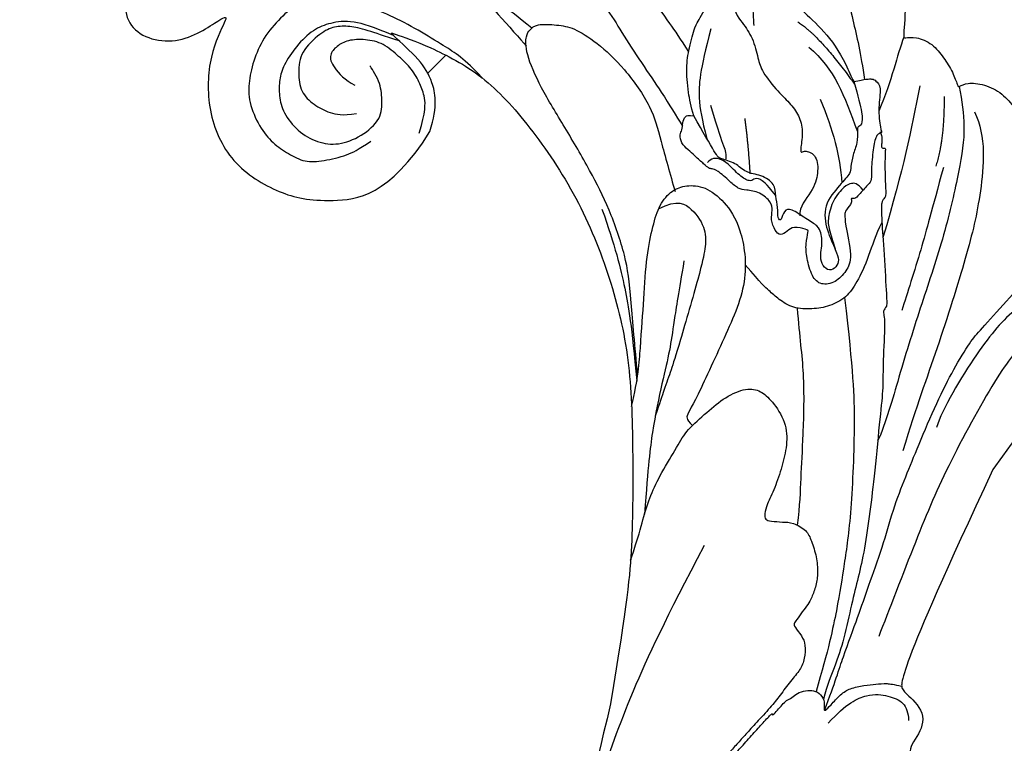
# Model space of a CAD drawing. Units: millimetres. Extents: x 3967 to 6067, y 4159 to 5644.
# Drawn here: x 5762 to 5779, y 4562 to 4574 of the extents above; entities that cross this region are included whole.
import ezdxf
from ezdxf.xclip import XClip

# ---------------------------------------------------------------- set-up
doc = ezdxf.new("R2010")
doc.units = ezdxf.units.MM
doc.header["$XCLIPFRAME"] = 2
doc.linetypes.add('HIDDEN', pattern=[9.525, 6.35, -3.175])
doc.layers.add('H-06.木作(細線)', color=8, linetype='Continuous')
doc.layers.add('H-08.木作(細線)', color=8, linetype='Continuous')

# ---------------------------------------------------------------- blocks, each defined once
blk = doc.blocks.new('SE-21109L')
at = {"layer": 'H-08.木作(細線)'}
for points, degree in [([(-117.813, 58.253), (-115.154, 58.253), (-114.432, 58.001), (-114.14, 57.417), (-113.693, 56.198), (-113.917, 54.206), (-115.07, 51.212), (-116.838, 49.267), (-116.169, 49.735), (-114.331, 50.731), (-110.67, 51.641), (-106.234, 51.783), (-103.503, 50.336), (-99.657, 47.972), (-101.477, 43.837), (-105.679, 42.91), (-105.679, 42.687), (-102.764, 41.947), (-99.575, 39.299), (-97.827, 35.458), (-98.651, 31.229), (-100.294, 28.455), (-103.885, 25.312), (-109.31, 26.264)], 3), ([(-108.718, 26.76), (-110.2, 27.456), (-110.985, 28.241), (-111.396, 29.062), (-111.842, 30.293), (-111.842, 31.559), (-111.842, 33.04), (-111.164, 34.236), (-110.253, 35.145), (-109.396, 35.431), (-108.557, 35.431), (-108.074, 34.699), (-107.968, 33.308), (-108.164, 32.559)], 3), ([(-109.31, 26.264), (-111.16, 27.111), (-112.224, 28.654), (-112.704, 30.163), (-112.704, 33.232), (-112.721, 33.232), (-113.854, 30.557), (-115.009, 26.179), (-114.527, 21.268), (-113.034, 15.113), (-110.225, 9.368), (-106.841, 4.447), (-102.146, -0.026), (-96.654, -4.955), (-93.626, -7.147), (-87.306, -11.226)], 3), ([(-155.04, 29.63), (-155.04, 29.349), (-154.83, 28.331), (-154.488, 27.344), (-153.735, 25.92), (-151.774, 23.692), (-150.618, 22.186), (-147.585, 19.977), (-146.796, 19.575), (-145.026, 19.137), (-145.026, 18.957), (-145.026, 16.243), (-144.166, 13.52), (-142.781, 10.859), (-141.657, 9.223), (-139.852, 7.315), (-137.329, 5.354), (-137.329, 5.301), (-138.012, 4.776), (-138.45, 3.497), (-138.222, 2.229), (-137.889, 1.003), (-137.363, 0.075), (-137.363, -0.013), (-138.011, -0.205), (-138.765, -1.238), (-139.185, -2.657), (-138.934, -4.113), (-138.934, -4.954), (-137.83, -6.564), (-136.814, -7.615), (-135.622, -8.367), (-135.114, -8.735), (-135.114, -8.875), (-137.065, -9.086)], 3), ([(-131.265, 16.874), (-130.527, 15.806), (-130.323, 14.691), (-130.055, 13.482), (-129.128, 12.085), (-128.657, 11.41), (-128.328, 9.4), (-128.328, 8.169), (-128.052, 7.064), (-127.374, 6.11), (-126.217, 5.432), (-126.217, 5.231), (-126.519, 5.231), (-126.846, 4.302), (-125.941, 3.348), (-124.705, 2.764), (-123.197, 2.764), (-122.72, 2.287)], 3), ([(-132.572, 5.9), (-131.961, 4.909), (-131.232, 3.824), (-130.616, 3.322), (-130.324, 3.516), (-130.174, 3.376), (-129.443, 2.707), (-128.599, 2.413), (-127.744, 1.874), (-127.571, 1.63), (-126.432, 1.63), (-124.402, 1.569), (-123.215, 0.127), (-122.607, -1.398), (-122.251, -1.998), (-121.772, -2.181), (-121.151, -2.008), (-121.151, -1.367), (-121.487, -0.808), (-122.067, -0.442), (-122.536, -0.075), (-122.841, 0.311), (-123.106, 0.786), (-122.859, 1.778), (-122.725, 3.161), (-122.243, 3.425), (-121.554, 3.014), (-121.47, 3.322), (-122.131, 3.862), (-122.6, 4.554), (-123.279, 5.143), (-123.071, 6.365), (-122.384, 7.291), (-122.5, 8.301), (-121.918, 9.38), (-121.918, 9.632), (-122.525, 11.525), (-122.972, 12.838)], 3), ([(-133.067, 11.803), (-133.377, 9.859), (-132.464, 5.725)], 2), ([(-132.242, 10), (-132.314, 7.497), (-131.366, 5.787), (-130.065, 3.277)], 3), ([(-125.303, 9.976), (-123.961, 8.405), (-122.566, 7.008)], 2), ([(-129.999, 6.845), (-128.947, 4.655), (-127.92, 3.06), (-126.553, 1.625)], 3), ([(-137.399, 5.363), (-136.074, 4.852), (-134.513, 3.926), (-132.209, 3.118)], 3), ([(-135.547, 2.155), (-132.706, 0.411), (-130.344, -0.951), (-125.604, -3.238)], 3), ([(-136.144, 0.318), (-133.856, -1.796), (-131.999, -2.616)], 2), ([(-136.792, -2.067), (-136.062, -3.904), (-132.548, -6.551), (-129.035, -8.468), (-122.115, -11.655), (-118.196, -13.195), (-115.108, -14.66)], 3), ([(-132.304, -3.093), (-129.385, -4.551), (-126.979, -5.821), (-123.762, -7.252), (-122.6, -7.792)], 3), ([(-87.306, -11.226), (-76.724, -17.013), (-69.785, -20.104), (-50.166, -23.562), (-27.586, -22.399), (-19.829, -21.523), (-19.83, -21.164), (-20.092, -20.166), (-20.092, -20.162), (-23.16, -20.71), (-24.08, -19.772), (-24.781, -18.896)], 3), ([(-131.734, -28.68), (-130.577, -28.68), (-129.812, -28.214), (-129.239, -27.589), (-129.239, -27.381), (-129.535, -26.617), (-130.125, -24.638), (-130.125, -22.68), (-129.077, -20.904), (-127.522, -20.416), (-125.123, -19.612), (-118.458, -20.416)], 3), ([(-118.458, -20.416), (-102.506, -25.248), (-102.195, -26.573), (-102.195, -26.293), (-102.195, -28.688), (-100.412, -29.399), (-99.213, -29.399), (-99.213, -29.932)], 3), ([(-96.826, -23.863), (-98.78, -23.863), (-100.427, -24.56), (-101.237, -25.759), (-101.683, -26.931), (-101.265, -27.656), (-100.874, -28.047)], 3)]:
    blk.add_open_spline(points, degree=degree, dxfattribs=at)
for points, knots in [([(-112.322, 38.274), (-111.228, 39.089), (-109.977, 39.58), (-108.466, 39.823), (-106.491, 39.823), (-104.727, 39.294), (-103.228, 38.448), (-102.117, 37.479), (-101.27, 35.664), (-101.055, 34.132), (-101.249, 32.792), (-101.583, 31.485), (-102.537, 30.567), (-104.075, 29.525), (-104.853, 29.242), (-105.949, 28.977)], [0.0472, 0.0472, 0.0472, 0.0472, 1, 2, 3, 4, 5, 6, 7, 8, 9, 10, 11, 12, 13, 13, 13, 13]), ([(-114.74, 26.044), (-114.922, 27.951), (-114.601, 29.658), (-113.781, 34.249), (-111.959, 37.728), (-111.959, 38.043), (-112.34, 38.359), (-113.234, 38.359), (-114.459, 38.359), (-116.396, 36.937), (-117.823, 34.98), (-118.718, 32.445), (-119.049, 30.46), (-119.049, 29.017), (-118.65, 25.821), (-118.597, 25.26)], [0.196681, 0.196681, 0.196681, 0.196681, 1, 2, 3, 4, 5, 6, 7, 8, 9, 10, 11, 12, 12.848143, 12.848143, 12.848143, 12.848143]), ([(-112.708, 32.886), (-112.213, 34.368), (-111.53, 35.91), (-110.308, 36.915), (-109.193, 37.495), (-107.42, 37.628), (-105.736, 37.35), (-104.833, 36.904), (-103.906, 36.123), (-103.203, 35.086), (-102.892, 33.406), (-103.254, 31.754), (-104.111, 30.523), (-105.718, 29.684), (-107.682, 29.452), (-108.736, 30.398), (-109.593, 31.325), (-109.932, 32.556), (-109.932, 32.681)], [0.066968, 0.066968, 0.066968, 0.066968, 1, 2, 3, 4, 5, 6, 7, 8, 9, 10, 11, 12, 13, 14, 15, 16, 16, 16, 16]), ([(-112.705, 32.328), (-112.242, 33.362), (-111.661, 34.725), (-111.109, 35.691), (-110.338, 36.533), (-109.371, 36.926), (-107.311, 37.123), (-106.083, 36.21), (-105.151, 35.136), (-105.107, 33.812), (-105.43, 32.541), (-105.931, 31.735), (-106.72, 31.091)], [0.10843, 0.10843, 0.10843, 0.10843, 1, 2, 3, 4, 5, 6, 7, 8, 9, 10, 10, 10, 10]), ([(-119.836, 25.805), (-119.723, 27.115), (-119.699, 28.623), (-119.456, 30.681), (-118.776, 31.919)], [0.181082, 0.181082, 0.181082, 0.181082, 1, 1.90396, 1.90396, 1.90396, 1.90396]), ([(-127.92, 26.692), (-127.868, 23.957), (-127.234, 20.995), (-126.824, 18.802), (-126.456, 17.319), (-126.147, 16.219)], [0.089512, 0.089512, 0.089512, 0.089512, 1, 2, 2.800462, 2.800462, 2.800462, 2.800462]), ([(-124.874, 26.864), (-124.805, 23.236), (-123.908, 21), (-122.75, 15.896), (-122.123, 13.81), (-121.851, 12.941)], [0.083895, 0.083895, 0.083895, 0.083895, 1, 2, 2.695977, 2.695977, 2.695977, 2.695977]), ([(-106.317, 3.287), (-107.711, 4.827), (-110.464, 7.746), (-112.089, 9.572), (-113.917, 12.933), (-114.963, 15.641), (-116.117, 19.26), (-117.056, 22.504), (-118.212, 25.008), (-119.204, 25.812), (-119.607, 25.812), (-120.278, 25.812), (-121.243, 24.579), (-121.887, 23.614), (-122.213, 21.676), (-122.213, 18.915), (-121.382, 15.396), (-120.171, 13.67), (-118.677, 11.254), (-117.988, 10.179)], [0.161276, 0.161276, 0.161276, 0.161276, 1, 2, 3, 4, 5, 6, 7, 8, 9, 10, 11, 12, 13, 14, 15, 16, 17, 17, 17, 17]), ([(-141.845, 18.262), (-139.801, 14.873), (-138.104, 12.258), (-135.894, 9.002), (-134.427, 6.886), (-133.199, 5.43)], [0.014553, 0.014553, 0.014553, 0.014553, 1, 2, 2.945221, 2.945221, 2.945221, 2.945221]), ([(-122.972, 12.838), (-123.328, 13.453), (-124.148, 14.504), (-125.186, 15.608), (-126.351, 16.374), (-127.939, 17.181), (-128.364, 17.181), (-129.1, 17.429), (-130.077, 17.429), (-130.813, 17.429), (-131.294, 17.039), (-131.85, 16.408), (-132.166, 16.063), (-132.391, 16.063), (-133.007, 15.687), (-133.428, 14.846), (-133.895, 13.551), (-133.895, 12.274), (-133.895, 9.974), (-133.433, 7.823), (-132.709, 6.25), (-132.572, 5.9)], [0.310619, 0.310619, 0.310619, 0.310619, 1, 2, 3, 4, 5, 6, 7, 8, 9, 10, 11, 12, 13, 14, 15, 16, 17, 18, 18.421929, 18.421929, 18.421929, 18.421929]), ([(-132.302, 16.057), (-132.071, 15.313), (-131.505, 14.791), (-130.876, 14.152), (-130.735, 13.991)], [0.071088, 0.071088, 0.071088, 0.071088, 1, 1.553928, 1.553928, 1.553928, 1.553928]), ([(-128.475, 16.14), (-125.655, 14.689), (-124.18, 13.569), (-123.165, 12.229), (-122.374, 11.041)], [0, 0, 0, 0, 1, 1.868851, 1.868851, 1.868851, 1.868851]), ([(-132.572, 5.9), (-133.286, 5.398), (-133.674, 4.981), (-133.674, 4.803), (-133.674, 4.168), (-132.353, 3.344), (-131.239, 2.109), (-131.239, 1.856), (-130.86, 2.144), (-130.057, 1.72), (-128.752, 0.75), (-128.115, 0.128), (-127.812, 0.128), (-126.614, 0.128), (-126.356, 0.128), (-126.129, 0.401), (-126.129, 0.31), (-125.892, 0.084), (-125.084, 0.084), (-124.97, -0.139), (-124.62, -0.364), (-123.009, -2.634), (-122.041, -2.904), (-120.858, -2.904), (-120.005, -2.223), (-120.005, -1.341), (-120.828, -0.077), (-121.498, 0.623), (-122.366, 1.095), (-122.366, 1.197), (-121.869, 2.174), (-121.304, 2.174), (-120.7, 2.381), (-120.7, 2.855), (-121.128, 3.695), (-121.724, 4.015), (-122.091, 4.443), (-122.091, 5.588), (-121.495, 6.474), (-121.189, 6.884), (-121.189, 7.63), (-121.189, 9.035), (-120.99, 9.284), (-120.865, 9.475), (-120.865, 9.883), (-120.865, 10.88), (-120.865, 11.493), (-120.865, 12.184), (-121.297, 12.736), (-121.62, 12.736), (-122.043, 13.114), (-122.524, 13.311), (-122.741, 13.173), (-122.972, 12.838)], [0.025253, 0.025253, 0.025253, 0.025253, 1, 2, 3, 4, 5, 6, 7, 8, 9, 10, 11, 12, 13, 14, 15, 16, 17, 18, 19, 20, 21, 22, 23, 24, 25, 26, 27, 28, 29, 30, 31, 32, 33, 34, 35, 36, 37, 38, 39, 40, 41, 42, 43, 44, 45, 46, 47, 48, 49, 50, 50.929674, 50.929674, 50.929674, 50.929674]), ([(-113.491, 13.243), (-112.153, 10.759), (-110.381, 8.141), (-108.701, 6.027), (-105.919, 3.027)], [0, 0, 0, 0, 1, 1.929396, 1.929396, 1.929396, 1.929396]), ([(-124.365, 12.456), (-123.298, 10.757), (-122.844, 9.83), (-122.468, 9.202), (-122.135, 8.984)], [0, 0, 0, 0, 1, 1.727652, 1.727652, 1.727652, 1.727652]), ([(-104.324, 2.086), (-106.151, 3.087), (-108.334, 4.795), (-110.717, 6.655), (-113.2, 8.645), (-115.082, 9.708), (-116.528, 10.417), (-117.938, 10.417), (-118.868, 9.904), (-119.741, 8.836), (-119.87, 7.041), (-119.37, 4.974), (-116.799, 1.781), (-112.288, 0.361), (-107.065, -1.285), (-106.356, -1.285), (-106.268, -1.753), (-106.254, -2.116)], [0.270531, 0.270531, 0.270531, 0.270531, 1, 2, 3, 4, 5, 6, 7, 8, 9, 10, 11, 12, 13, 14, 14.592884, 14.592884, 14.592884, 14.592884]), ([(-116.257, 10.222), (-117.722, 9.685), (-117.955, 8.242), (-117.442, 6.625), (-116.388, 5.772), (-115.045, 5.002), (-109.62, 2.364), (-108.178, 1.718), (-106.976, 1.22), (-105.882, 0.747), (-104.94, 0.336)], [0.135935, 0.135935, 0.135935, 0.135935, 1, 2, 3, 4, 5, 6, 7, 7.736525, 7.736525, 7.736525, 7.736525]), ([(-122.666, 4.571), (-122.831, 5.721), (-122.817, 6.285), (-122.472, 6.579), (-122.14, 6.579), (-121.94, 7.446), (-122.086, 8.749), (-121.893, 9.395), (-121.679, 9.744), (-121.283, 9.838), (-121.111, 9.838)], [0.119364, 0.119364, 0.119364, 0.119364, 1, 2, 3, 4, 5, 6, 7, 8, 8, 8, 8]), ([(-114.696, 6.331), (-112.771, 5.121), (-110.785, 3.818), (-109.233, 2.764), (-107.216, 1.678), (-104.154, -0.087), (-101.966, -1.654), (-99.16, -3.842)], [0, 0, 0, 0, 1, 2, 3, 4, 4.845373, 4.845373, 4.845373, 4.845373]), ([(-126.36, -2.451), (-125.383, -2.703), (-123.755, -3.483), (-121.852, -4.042), (-120.61, -4.197), (-119.292, -3.728), (-118.31, -2.915), (-117.407, -1.869), (-117.212, -0.597), (-117.212, 0.266), (-117.212, 1.037), (-117.454, 2.838)], [0.105344, 0.105344, 0.105344, 0.105344, 1, 2, 3, 4, 5, 6, 7, 8, 8.932265, 8.932265, 8.932265, 8.932265]), ([(-131.166, 2.046), (-130.98, 1.673), (-130.437, 1.284), (-130.327, 1.174), (-130.584, 0.928), (-130.297, 0.829), (-130.2, 0.681), (-129.717, 0.304), (-128.503, -0.853), (-127.932, -1.464), (-127.653, -1.353), (-127.432, -1.503), (-127.358, -1.503), (-126.665, -2.112), (-125.172, -3.707), (-122.601, -6.28), (-122.056, -6.869), (-121.645, -6.723), (-121.364, -7.329), (-118.826, -9.313), (-117.557, -10.537), (-116.003, -11.631), (-112.477, -14.261), (-110.245, -15.836), (-107.9, -17.414), (-106.127, -18.398), (-104.42, -19.294), (-102.123, -20.65), (-100.292, -21.431), (-98.807, -21.965), (-97.886, -22.431)], [0, 0, 0, 0, 1, 2, 3, 4, 5, 6, 7, 8, 9, 10, 11, 12, 13, 14, 15, 16, 17, 18, 19, 20, 21, 22, 23, 24, 25, 26, 27, 27.820651, 27.820651, 27.820651, 27.820651]), ([(-127.195, 0.128), (-127.285, 0.797), (-126.958, 1.139), (-126.531, 1.32), (-125.214, 1.32), (-123.91, 0.635), (-123.492, 0.179), (-122.997, -0.687), (-122.662, -1.215)], [0.11013, 0.11013, 0.11013, 0.11013, 1, 2, 3, 4, 5, 5.82692, 5.82692, 5.82692, 5.82692]), ([(-137.416, -0.001), (-136.799, -0.869), (-135.34, -2.522), (-133.112, -3.986), (-128.775, -6.422), (-123.93, -8.51), (-119.194, -10.68), (-115.779, -12.392), (-114.381, -12.841)], [0.222842, 0.222842, 0.222842, 0.222842, 1, 2, 3, 4, 5, 5.85809, 5.85809, 5.85809, 5.85809]), ([(-117.646, -2.055), (-116.175, -3.59), (-114.587, -5.55), (-110.921, -8.677), (-108.746, -10.411), (-107.164, -11.751), (-105.982, -12.586)], [0.01512, 0.01512, 0.01512, 0.01512, 1, 2, 3, 3.936309, 3.936309, 3.936309, 3.936309]), ([(-95.999, -5.333), (-97.679, -4.599), (-99.052, -3.875), (-100.446, -3.239), (-102.137, -2.75), (-104.467, -2.3), (-105.726, -2.018), (-107.68, -2.262), (-109.378, -2.467), (-110.937, -3.199), (-111.445, -4.101), (-111.445, -5.152), (-111.013, -7.011), (-109.791, -8.175), (-108.39, -8.936), (-106.885, -9.583), (-105.555, -9.971), (-105.003, -10.276), (-104.685, -10.594), (-104.897, -10.946), (-105.432, -11.676), (-105.925, -12.194), (-106.166, -13.363), (-105.851, -14.072), (-105.215, -15.187), (-104.424, -16.015), (-103.659, -16.544), (-102.74, -16.885), (-102.246, -17.038), (-101.575, -17.038), (-100.797, -17.168), (-100.526, -17.168), (-100.373, -17.333), (-100.244, -18.227), (-99.974, -18.824), (-99.145, -19.483), (-98.354, -19.784), (-97.281, -19.784), (-95.962, -19.923), (-94.908, -19.995), (-93.331, -19.967), (-92.211, -19.967), (-91.28, -19.967), (-90.278, -19.967), (-89.382, -19.967), (-89.016, -19.967), (-89.016, -20.144), (-90.413, -20.341), (-91.299, -20.341), (-92.636, -20.341), (-93.671, -20.341), (-94.742, -20.341), (-94.532, -20.473), (-94.532, -20.494), (-95.056, -20.494), (-95.598, -20.494), (-96.031, -20.494), (-96.425, -20.701), (-96.921, -20.701), (-97.504, -21.071), (-97.898, -21.477), (-98.054, -22.074), (-97.803, -22.671), (-97.326, -22.949), (-97.326, -23.116), (-97.851, -23.116), (-99.022, -23.116), (-99.739, -23.319), (-100.635, -23.964), (-101.246, -24.551), (-101.765, -25.003), (-102.085, -25.497), (-102.38, -26.014)], [0.253628, 0.253628, 0.253628, 0.253628, 1, 2, 3, 4, 5, 6, 7, 8, 9, 10, 11, 12, 13, 14, 15, 16, 17, 18, 19, 20, 21, 22, 23, 24, 25, 26, 27, 28, 29, 30, 31, 32, 33, 34, 35, 36, 37, 38, 39, 40, 41, 42, 43, 44, 45, 46, 47, 48, 49, 50, 51, 52, 53, 54, 55, 56, 57, 58, 59, 60, 61, 62, 63, 64, 65, 66, 67, 68, 69, 69.775575, 69.775575, 69.775575, 69.775575]), ([(-120.523, -4.083), (-116.907, -8.167), (-114.542, -10.528), (-109.059, -15.078), (-106.083, -17.049), (-103.712, -18.617), (-100.782, -20.305), (-97.933, -21.676)], [0.004025, 0.004025, 0.004025, 0.004025, 1, 2, 3, 4, 4.916491, 4.916491, 4.916491, 4.916491]), ([(-100.369, -8.567), (-94.585, -10.047), (-88.661, -11.809), (-82.604, -14.365), (-79.288, -15.899), (-77.603, -16.328)], [0, 0, 0, 0, 1, 2, 2.862858, 2.862858, 2.862858, 2.862858]), ([(-97.346, -23.027), (-99.365, -22.252), (-101.195, -21.381), (-104.104, -20.276), (-106.08, -19.387), (-108.97, -18.252), (-111.44, -16.969), (-113.885, -16.055), (-116.034, -15.266), (-119.424, -14.102), (-121.968, -13.411), (-124.315, -12.967), (-125.229, -12.967), (-128.218, -12.967), (-130.861, -12.967), (-133.43, -13.559), (-134.69, -13.929), (-136.567, -14.645), (-137.827, -15.386), (-139.185, -16.2), (-141.389, -18.181), (-143.241, -20.353), (-144.281, -22.578), (-145.022, -24.207), (-145.517, -26.507), (-145.517, -29.645), (-144.782, -32.75), (-143.623, -36.6)], [0.080146, 0.080146, 0.080146, 0.080146, 1, 2, 3, 4, 5, 6, 7, 8, 9, 10, 11, 12, 13, 14, 15, 16, 17, 18, 19, 20, 21, 22, 23, 24, 24.929132, 24.929132, 24.929132, 24.929132]), ([(-127.37, -41.694), (-128.389, -42.393), (-129.495, -43.064), (-131.203, -43.456), (-133.662, -43.046), (-135.638, -42.275), (-137.615, -40.879), (-139.447, -38.952), (-140.712, -37.205), (-141.599, -35.472), (-142.408, -33.739), (-142.733, -31.657), (-142.567, -28.125), (-142.098, -24.513), (-140.171, -20.125), (-137.852, -17.735), (-136.064, -16.214), (-133.117, -14.694), (-128.065, -13.701), (-124.586, -13.701), (-119.199, -14.739), (-117.991, -15.342)], [0.127773, 0.127773, 0.127773, 0.127773, 1, 2, 3, 4, 5, 6, 7, 8, 9, 10, 11, 12, 13, 14, 15, 16, 17, 18, 19, 19, 19, 19]), ([(-133.341, -28.335), (-134.161, -26.869), (-135.068, -24.283), (-135.382, -21.409), (-134.366, -18.658), (-132.709, -17.189), (-129.875, -16.227), (-127.256, -15.88), (-124.449, -15.88), (-116.451, -17.75), (-111.292, -19.54), (-105.785, -21.676), (-103.935, -22.373)], [0.065467, 0.065467, 0.065467, 0.065467, 1, 2, 3, 4, 5, 6, 7, 8, 9, 10, 10, 10, 10])]:
    blk.add_open_spline(points, degree=3, knots=knots, dxfattribs=at)
blk = doc.blocks.new('立揚展廳展板  1450m 模板6')
at = {"layer": 'H-06.木作(細線)', "color": 9}
blk.add_lwpolyline([(11833.647, 3615.642), (11832.342, 3614.336)], dxfattribs=at)
at = {"layer": 'H-08.木作(細線)', "xscale": -1, "rotation": 47.94043638476776}
blk.add_blockref('SE-21109L', (11778.761, 3511.347), dxfattribs=at)

msp = doc.modelspace()

# ---------------------------------------------------------------- linework, layer by layer
at = {"layer": 'H-06.木作(細線)', "color": 2, "linetype": 'HIDDEN'}
msp.add_circle((5808.596, 4562.968), 106.322, dxfattribs=at)

# ---------------------------------------------------------------- block references
at = {"layer": 'H-06.木作(細線)', "color": 250, "true_color": 0x1b232c}
ref = msp.add_blockref('立揚展廳展板  1450m 模板6', (3000.096, 3727.735), dxfattribs=dict(at, xscale=0.234, yscale=0.234, zscale=0.234))
XClip(ref).set_block_clipping_path([(11216.9109946741, 3188.4642377038), (12007.0178830146, 5528.4642377038)])

doc.saveas('drawing.dxf')
